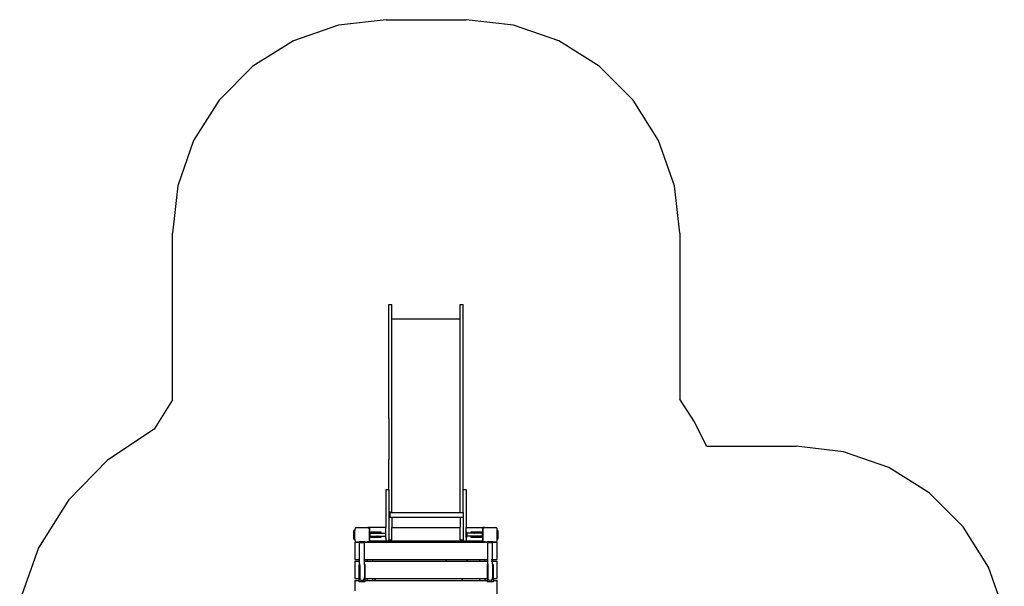
# Model space of a CAD drawing. Extents: x -3988 to 3016, y -3359 to 3856.
# Drawn here: x -3937 to 2978, y -125 to 3856 of the extents above; entities that cross this region are included whole.
import ezdxf

# ---------------------------------------------------------------- set-up
doc = ezdxf.new("R2010")
doc.units = 0
doc.layers.get('0').update_dxf_attribs({"linetype": 'CONTINUOUS'})

# ---------------------------------------------------------------- blocks, each defined once
blk = doc.blocks.new('005488')
at = {"color": 3}
for p, q in [((-1697.2, 3818.4), (-2014.3, 3707.4)), ((-1363.4, 3856), (-1697.2, 3818.4)), ((-1363.4, 3856), (-801.4, 3856)), ((-467.7, 3818.4), (-801.4, 3856)), ((-150.6, 3707.4), (-467.7, 3818.4)), ((-2014.3, 3707.4), (-2298.7, 3528.7)), ((133.8, 3528.7), (-150.6, 3707.4)), ((-2298.7, 3528.7), (-2536.2, 3291.2)), ((371.3, 3291.2), (133.8, 3528.7)), ((-2536.2, 3291.2), (-2714.9, 3006.8)), ((550, 3006.8), (371.3, 3291.2)), ((-2714.9, 3006.8), (-2825.8, 2689.8)), ((660.9, 2689.8), (550, 3006.8)), ((-2825.8, 2689.8), (-2863.4, 2356)), ((698.6, 2356), (660.9, 2689.8)), ((-2863.4, 1186.1), (-2863.4, 2356)), ((698.6, 2356), (698.6, 1189.4)), ((-2863.4, 1186.1), (-2992.9, 980.2)), ((803.3, 1030), (698.6, 1189.4)), ((-2992.9, 980.2), (-3320.7, 762.1)), ((887.1, 858.6), (803.3, 1030)), ((887.1, 858.6), (1515.9, 858.6)), ((1849.7, 821), (1515.9, 858.6)), ((-3320.7, 762.1), (-3595, 479.7)), ((2166.7, 710.1), (1849.7, 821)), ((2451.1, 531.4), (2166.7, 710.1)), ((2688.6, 293.9), (2451.1, 531.4)), ((-3595, 479.7), (-3803.5, 145.7)), ((2867.3, 9.4), (2688.6, 293.9)), ((-3803.5, 145.7), (-3936.6, -224.8)), ((2978.3, -307.6), (2867.3, 9.4))]:
    blk.add_line(p, q, dxfattribs=at)
for p, q in [((-1343.4, 1855.2), (-1322.4, 1855.2)), ((-1343.4, 1054), (-1343.4, 1855.2)), ((-1322.4, 1751.9), (-1322.4, 1855.2)), ((-842.4, 1855.2), (-821.4, 1855.2)), ((-842.4, 1751.9), (-842.4, 1855.2)), ((-821.4, 553.5), (-821.4, 1855.2)), ((-842.4, 1751.9), (-1322.4, 1751.9)), ((-1322.4, 394.1), (-1322.4, 1751.9)), ((-842.4, 394.1), (-842.4, 1751.9)), ((-1343.4, 1054), (-1343.4, 766.5)), ((-1343.4, 553.5), (-1343.4, 766.5)), ((-1357.1, 553.5), (-1364.4, 553.5)), ((-1364.4, 553.5), (-1364.4, 287.4)), ((-1343.4, 553.5), (-1357.1, 553.5)), ((-1343.4, 553.5), (-1343.4, 202.5)), ((-800.4, 553.5), (-821.4, 553.5)), ((-821.4, 394.1), (-821.4, 553.5)), ((-800.4, 553.5), (-800.4, 287.4)), ((-1339.4, 397.4), (-1339.4, 357.4)), ((-1335.4, 397.4), (-1339.4, 397.4)), ((-1335.4, 357.4), (-1339.4, 357.4)), ((-1335.4, 394.1), (-1335.4, 397.4)), ((-1335.4, 394.1), (-1322.4, 394.1)), ((-1335.4, 360.6), (-1335.4, 394.1)), ((-1335.4, 357.4), (-1335.4, 360.6)), ((-1335.4, 360.6), (-1322.4, 360.6)), ((-1322.4, 394.1), (-842.4, 394.1)), ((-1322.4, 360.6), (-842.4, 360.6)), ((-1322.4, 360.6), (-1322.4, 287.4)), ((-842.4, 394.1), (-821.4, 394.1)), ((-842.4, 360.6), (-821.4, 360.6)), ((-842.4, 360.6), (-842.4, 287.4)), ((-821.4, 394.1), (-821.4, 360.6)), ((-821.4, 360.6), (-821.4, 202.5)), ((-1581.7, 281.2), (-1582.4, 277.4)), ((-1582.4, 277.4), (-1582.4, 267.4)), ((-1579.5, 284.4), (-1581.7, 281.2)), ((-1576.3, 286.6), (-1579.5, 284.4)), ((-1572.4, 287.4), (-1576.3, 286.6)), ((-1572.4, 287.4), (-1492.4, 287.4)), ((-1492.4, 287.4), (-1488.6, 286.6)), ((-1479.9, 287.4), (-1492.4, 287.4)), ((-1488.6, 286.6), (-1485.4, 284.4)), ((-1485.4, 284.4), (-1483.2, 281.2)), ((-1483.2, 281.2), (-1482.4, 277.4)), ((-1482.4, 277.4), (-1482.4, 257.4)), ((-1479.9, 287.4), (-1479.9, 257.4)), ((-1364.4, 287.4), (-1479.9, 287.4)), ((-1364.4, 257.4), (-1364.4, 287.4)), ((-1322.4, 287.4), (-842.4, 287.4)), ((-1322.4, 202.5), (-1322.4, 287.4)), ((-842.4, 202.5), (-842.4, 287.4)), ((-800.4, 287.4), (-684.9, 287.4)), ((-800.4, 257.4), (-800.4, 287.4)), ((-684.9, 257.4), (-684.9, 287.4)), ((-672.4, 287.4), (-684.9, 287.4)), ((-682.4, 277.4), (-681.7, 281.2)), ((-682.4, 257.4), (-682.4, 277.4)), ((-681.7, 281.2), (-679.5, 284.4)), ((-679.5, 284.4), (-676.3, 286.6)), ((-676.3, 286.6), (-672.4, 287.4)), ((-672.4, 287.4), (-592.4, 287.4)), ((-588.6, 286.6), (-592.4, 287.4)), ((-585.4, 284.4), (-588.6, 286.6)), ((-583.2, 281.2), (-585.4, 284.4)), ((-582.4, 277.4), (-583.2, 281.2)), ((-582.4, 267.4), (-582.4, 277.4)), ((-1590.4, 207.4), (-1590.4, 267.4)), ((-1586.4, 267.4), (-1590.4, 267.4)), ((-1586.4, 267.4), (-1586.4, 207.4)), ((-1582.4, 267.4), (-1586.4, 267.4)), ((-1582.4, 207.4), (-1582.4, 267.4)), ((-1482.4, 257.4), (-1479.9, 257.4)), ((-1482.4, 257.4), (-1482.4, 217.4)), ((-1482.4, 217.4), (-1482.4, 197.4)), ((-1482.4, 217.4), (-1479.9, 217.4)), ((-1479.9, 257.4), (-1478.4, 257.4)), ((-1479.9, 217.4), (-1479.9, 192.4)), ((-1479.9, 217.4), (-1478.4, 217.4)), ((-1478.4, 248), (-1478.4, 257.4)), ((-1478.4, 248), (-1470.4, 248)), ((-1478.4, 248), (-1478.4, 226.7)), ((-1478.4, 217.4), (-1478.4, 226.7)), ((-1478.4, 226.7), (-1470.4, 226.7)), ((-1470.4, 257.4), (-1399.4, 257.4)), ((-1470.4, 248), (-1470.4, 257.4)), ((-1470.4, 247.5), (-1470.4, 248)), ((-1470.4, 248), (-1423.5, 248)), ((-1470.4, 227.3), (-1470.4, 227.4)), ((-1470.4, 217.4), (-1470.4, 226.7)), ((-1470.4, 226.7), (-1423.5, 226.7)), ((-1399.4, 217.4), (-1470.4, 217.4)), ((-1425.5, 227.3), (-1428.1, 228)), ((-1425.5, 247.5), (-1423.5, 248)), ((-1423.5, 248), (-1423.4, 248)), ((-1423.4, 226.7), (-1423.5, 226.7)), ((-1423.4, 248), (-1423.4, 248)), ((-1423.4, 248), (-1421.4, 247.5)), ((-1423.4, 248), (-1399.4, 248)), ((-1423.4, 226.7), (-1423.4, 226.7)), ((-1423.4, 226.7), (-1399.4, 226.7)), ((-1418.3, 228.1), (-1421.4, 227.3)), ((-1399.4, 257.4), (-1399.4, 248)), ((-1399.4, 248), (-1399.4, 247.5)), ((-1399.4, 248), (-1368.4, 248)), ((-1399.4, 228.4), (-1399.4, 227.3)), ((-1399.4, 226.7), (-1399.4, 217.4)), ((-1399.4, 226.7), (-1368.4, 226.7)), ((-1364.4, 257.4), (-1368.4, 257.4)), ((-1368.4, 257.4), (-1368.4, 248)), ((-1368.4, 248), (-1368.4, 226.7)), ((-1368.4, 226.7), (-1368.4, 217.4)), ((-1364.4, 217.4), (-1368.4, 217.4)), ((-1364.4, 217.4), (-1364.4, 257.4)), ((-1364.4, 217.4), (-1364.4, 192.4)), ((-800.4, 257.4), (-796.4, 257.4)), ((-800.4, 217.4), (-800.4, 257.4)), ((-800.4, 217.4), (-796.4, 217.4)), ((-800.4, 217.4), (-800.4, 192.4)), ((-796.4, 248), (-796.4, 257.4)), ((-765.4, 248), (-796.4, 248)), ((-796.4, 248), (-796.4, 226.7)), ((-796.4, 217.4), (-796.4, 226.7)), ((-765.4, 226.7), (-796.4, 226.7)), ((-765.4, 257.4), (-694.4, 257.4)), ((-765.4, 248), (-765.4, 257.4)), ((-765.4, 247.5), (-765.4, 248)), ((-741.5, 248), (-765.4, 248)), ((-765.4, 227.3), (-765.4, 227.7)), ((-765.4, 217.4), (-765.4, 226.7)), ((-741.5, 226.7), (-765.4, 226.7)), ((-694.4, 217.4), (-765.4, 217.4)), ((-743.5, 227.3), (-746.1, 228)), ((-743.5, 247.5), (-741.5, 248)), ((-741.5, 248), (-741.4, 248)), ((-741.4, 226.7), (-741.5, 226.7)), ((-741.4, 248), (-741.4, 248)), ((-741.4, 248), (-739.4, 247.5)), ((-694.4, 248), (-741.4, 248)), ((-741.4, 226.7), (-741.4, 226.7)), ((-694.4, 226.7), (-741.4, 226.7)), ((-736.3, 228.1), (-739.4, 227.3)), ((-694.4, 257.4), (-694.4, 248)), ((-694.4, 248), (-694.4, 247.5)), ((-686.4, 248), (-694.4, 248)), ((-694.4, 228.7), (-694.4, 227.3)), ((-694.4, 226.7), (-694.4, 217.4)), ((-686.4, 226.7), (-694.4, 226.7)), ((-684.9, 257.4), (-686.4, 257.4)), ((-686.4, 257.4), (-686.4, 248)), ((-686.4, 226.7), (-686.4, 248)), ((-686.4, 226.7), (-686.4, 217.4)), ((-684.9, 217.4), (-686.4, 217.4)), ((-682.4, 257.4), (-684.9, 257.4)), ((-684.9, 192.4), (-684.9, 217.4)), ((-682.4, 217.4), (-684.9, 217.4)), ((-682.4, 217.4), (-682.4, 257.4)), ((-682.4, 197.4), (-682.4, 217.4)), ((-582.4, 207.4), (-582.4, 267.4)), ((-578.4, 267.4), (-582.4, 267.4)), ((-578.4, 267.4), (-578.4, 207.4)), ((-1590.4, 207.4), (-1586.4, 207.4)), ((-1582.4, 207.4), (-1586.4, 207.4)), ((-1582.4, 207.4), (-1582.4, 197.4)), ((-1582.4, 197.4), (-1581.7, 193.5)), ((-1582.4, 184.9), (-1552.4, 184.9)), ((-1582.4, 184.9), (-1582.4, 63.8)), ((-1581.7, 193.5), (-1579.5, 190.3)), ((-1579.5, 190.3), (-1576.3, 188.1)), ((-1576.3, 188.1), (-1572.4, 187.4)), ((-1572.4, 187.4), (-1552.4, 187.4)), ((-1552.4, 187.4), (-1552.4, 184.9)), ((-1512.4, 187.4), (-1552.4, 187.4)), ((-1552.4, 184.9), (-1552.4, 183.4)), ((-1552.4, 183.4), (-1549.2, 183.4)), ((-1549.2, 183.4), (-1515.7, 183.4)), ((-1549.2, 63.8), (-1549.2, 183.4)), ((-1516, 63.8), (-1515.7, 183.4)), ((-1515.7, 183.4), (-1512.4, 183.4)), ((-1512.4, 187.4), (-1497.4, 187.4)), ((-1512.4, 184.9), (-1512.4, 187.4)), ((-1512.4, 184.9), (-1512.4, 183.4)), ((-1512.4, 184.9), (-1497.4, 184.9)), ((-1497.4, 187.4), (-1497.4, 184.9)), ((-1492.4, 187.4), (-1497.4, 187.4)), ((-1497.4, 184.9), (-1457.4, 184.9)), ((-1488.6, 188.1), (-1492.4, 187.4)), ((-1485.4, 190.3), (-1488.6, 188.1)), ((-1483.2, 193.5), (-1485.4, 190.3)), ((-1482.4, 197.4), (-1483.2, 193.5)), ((-1457.4, 192.4), (-1479.9, 192.4)), ((-1457.4, 184.9), (-1457.4, 192.4)), ((-1364.4, 192.4), (-1457.4, 192.4)), ((-1457.4, 184.9), (-1049, 184.9)), ((-1343.4, 192.4), (-1364.4, 192.4)), ((-1343.4, 202.5), (-1322.4, 202.5)), ((-1343.4, 192.4), (-1343.4, 202.5)), ((-1055.3, 192.4), (-1343.4, 192.4)), ((-1055.3, 192.4), (-1049, 184.9)), ((-901, 192.4), (-1055.3, 192.4)), ((-1049, 184.9), (-895.2, 184.9)), ((-901, 192.4), (-895.2, 184.9)), ((-821.4, 192.4), (-901, 192.4)), ((-895.2, 184.9), (-733.1, 184.9)), ((-842.4, 202.5), (-821.4, 202.5)), ((-821.4, 192.4), (-821.4, 202.5)), ((-800.4, 192.4), (-821.4, 192.4)), ((-738.3, 192.4), (-800.4, 192.4)), ((-733.1, 184.9), (-738.3, 192.4)), ((-707.4, 192.4), (-738.3, 192.4)), ((-733.1, 184.9), (-707.4, 184.9)), ((-707.4, 192.4), (-707.4, 184.9)), ((-684.9, 192.4), (-707.4, 192.4)), ((-707.4, 184.9), (-667.4, 184.9)), ((-681.7, 193.5), (-682.4, 197.4)), ((-679.5, 190.3), (-681.7, 193.5)), ((-676.3, 188.1), (-679.5, 190.3)), ((-672.4, 187.4), (-676.3, 188.1)), ((-667.4, 187.4), (-672.4, 187.4)), ((-667.4, 184.9), (-667.4, 187.4)), ((-667.4, 187.4), (-652.4, 187.4)), ((-667.4, 184.9), (-652.4, 184.9)), ((-652.4, 187.4), (-652.4, 184.9)), ((-612.4, 187.4), (-652.4, 187.4)), ((-652.4, 184.9), (-652.4, 183.4)), ((-652.4, 183.4), (-649.2, 183.4)), ((-649.2, 183.4), (-615.7, 183.4)), ((-649.2, 63.8), (-649.2, 183.4)), ((-616, 63.8), (-615.7, 183.4)), ((-615.7, 183.4), (-612.4, 183.4)), ((-612.4, 187.4), (-592.4, 187.4)), ((-612.4, 184.9), (-612.4, 187.4)), ((-612.4, 184.9), (-582.4, 184.9)), ((-612.4, 184.9), (-612.4, 183.4)), ((-592.4, 187.4), (-588.6, 188.1)), ((-588.6, 188.1), (-585.4, 190.3)), ((-585.4, 190.3), (-583.2, 193.5)), ((-583.2, 193.5), (-582.4, 197.4)), ((-582.4, 197.4), (-582.4, 207.4)), ((-582.4, 207.4), (-578.4, 207.4)), ((-582.4, 63.8), (-582.4, 184.9)), ((-1582.4, 63.8), (-1549.2, 63.8)), ((-1582.4, 50.9), (-1582.4, 48.3)), ((-1582.4, 50.9), (-1549.2, 50.9)), ((-1582.4, 48.3), (-1582.4, -70.2)), ((-1552.4, 27.4), (-1549.1, 27.4)), ((-1552.4, -70.2), (-1552.4, 27.4)), ((-1549.2, 63.8), (-1549.1, 63.8)), ((-1549.2, 50.9), (-1549.2, 63.8)), ((-1549.2, 32.4), (-1549.2, 50.9)), ((-1549.2, 50.9), (-1549.1, 50.9)), ((-1549.2, 32.4), (-1549.1, 27.4)), ((-1549.1, 50.9), (-1549.1, 63.8)), ((-1549.1, 63.8), (-1548.9, 63.8)), ((-1549.1, 50.9), (-1548.8, 50.9)), ((-1549.1, 27.4), (-1548.8, 27.4)), ((-1549.1, 27.4), (-1548.8, 15.7)), ((-1548.8, 15.7), (-1548.8, -62.4)), ((-1525.2, 27.4), (-1524.5, 27.4)), ((-1525, 50.9), (-1524.2, 50.9)), ((-1524.9, 63.8), (-1524.2, 63.8)), ((-1519.4, 27.4), (-1518.6, 27.4)), ((-1516.1, 50.9), (-1516, 63.8)), ((-1516.1, 50.9), (-1515.7, 50.9)), ((-1516.1, 32.4), (-1516.1, 50.9)), ((-1516.1, 32.4), (-1516.1, 27.4)), ((-1516.1, 27.4), (-1512.4, 27.4)), ((-1516.1, 27.4), (-1516.1, -63.9)), ((-1516, 63.8), (-1515.7, 63.8)), ((-1515.7, 63.8), (-1515.7, 50.9)), ((-1515.7, 63.8), (-1497.4, 63.8)), ((-1515.7, 50.9), (-1497.4, 50.9)), ((-1512.4, 27.4), (-1512.4, -70.2)), ((-1497.4, 63.8), (-1497.4, 50.9)), ((-1497.4, 63.8), (-1457.4, 63.8)), ((-1497.4, 50.9), (-1457.4, 50.9)), ((-1457.4, 50.9), (-1457.4, 63.8)), ((-1457.4, 63.8), (-947.9, 63.8)), ((-1457.4, 50.9), (-937.1, 50.9)), ((-947.9, 63.8), (-937.1, 50.9)), ((-947.9, 63.8), (-801.9, 63.8)), ((-937.1, 50.9), (-791.9, 50.9)), ((-801.9, 63.8), (-791.9, 50.9)), ((-801.9, 63.8), (-707.4, 63.8)), ((-791.9, 50.9), (-707.4, 50.9)), ((-707.4, 63.8), (-707.4, 50.9)), ((-707.4, 63.8), (-667.4, 63.8)), ((-707.4, 50.9), (-667.4, 50.9)), ((-667.4, 50.9), (-667.4, 63.8)), ((-667.4, 63.8), (-649.2, 63.8)), ((-667.4, 50.9), (-649.2, 50.9)), ((-652.4, 27.4), (-649.1, 27.4)), ((-652.4, -70.2), (-652.4, 27.4)), ((-649.2, 50.9), (-649.2, 63.8)), ((-649.2, 63.8), (-649.1, 63.8)), ((-649.2, 32.4), (-649.2, 50.9)), ((-649.2, 50.9), (-649.1, 50.9)), ((-649.2, 32.4), (-649.1, 27.4)), ((-649.1, 50.9), (-649.1, 63.8)), ((-649.1, 63.8), (-648.9, 63.8)), ((-649.1, 50.9), (-648.8, 50.9)), ((-649.1, 27.4), (-648.8, 27.4)), ((-649.1, 27.4), (-648.8, 15.7)), ((-648.8, 15.7), (-648.8, -62.4)), ((-625.2, 27.4), (-624.5, 27.4)), ((-625, 50.9), (-624.2, 50.9)), ((-624.9, 63.8), (-624.2, 63.8)), ((-619.4, 27.4), (-618.6, 27.4)), ((-619.2, 50.9), (-618.5, 50.9)), ((-619.1, 63.8), (-618.5, 63.8)), ((-618.5, 63.8), (-618.5, 50.9)), ((-618.5, 63.8), (-618.2, 63.8)), ((-618.5, 50.9), (-618.2, 50.9)), ((-616.1, 50.9), (-616, 63.8)), ((-616.1, 50.9), (-615.7, 50.9)), ((-616.1, 32.4), (-616.1, 50.9)), ((-616.1, 32.4), (-616.1, 27.4)), ((-616.1, 27.4), (-612.4, 27.4)), ((-616.1, 27.4), (-616.1, -63.9)), ((-616, 63.8), (-615.7, 63.8)), ((-615.7, 63.8), (-615.7, 50.9)), ((-615.7, 63.8), (-582.4, 63.8)), ((-615.7, 50.9), (-582.4, 50.9)), ((-612.4, 27.4), (-612.4, -70.2)), ((-582.4, -29.6), (-582.4, 50.9)), ((-1548.8, -62.4), (-1549.2, -67.6)), ((-1549.2, -67.6), (-1548.8, -63.9)), ((-1548.8, -66.1), (-1549.2, -67.6)), ((-1548.8, -71.4), (-1549.2, -67.6)), ((-1549.2, -67.6), (-1548.8, -69.2)), ((-1548.8, -62.4), (-1548.8, -63.9)), ((-1548.8, -66.1), (-1548.8, -63.9)), ((-1548.8, -66.1), (-1548.8, -69.2)), ((-1515.7, -67.6), (-1516.1, -63.9)), ((-1516.1, -63.9), (-1516.1, -66.1)), ((-1515.7, -67.6), (-1516.1, -66.1)), ((-1516.1, -66.1), (-1516.1, -69.2)), ((-1516.1, -69.2), (-1515.7, -67.6)), ((-1515.7, -67.6), (-1516.1, -71.4)), ((-648.8, -62.4), (-649.2, -67.6)), ((-649.2, -67.6), (-648.8, -63.9)), ((-648.8, -66.1), (-649.2, -67.6)), ((-648.8, -71.4), (-649.2, -67.6)), ((-649.2, -67.6), (-648.8, -69.2)), ((-648.8, -62.4), (-648.8, -63.9)), ((-648.8, -66.1), (-648.8, -63.9)), ((-648.8, -66.1), (-648.8, -69.2)), ((-615.7, -67.6), (-616.1, -63.9)), ((-616.1, -63.9), (-616.1, -66.1)), ((-615.7, -67.6), (-616.1, -66.1)), ((-616.1, -66.1), (-616.1, -69.2)), ((-616.1, -69.2), (-615.7, -67.6)), ((-615.7, -67.6), (-616.1, -71.4)), ((-582.4, -70.2), (-582.4, -29.6)), ((-1582.4, -70.2), (-1552.4, -70.2)), ((-1582.4, -83.1), (-1552.4, -83.1)), ((-1582.4, -83.1), (-1582.4, -157.2)), ((-1552.4, -83.1), (-1552.4, -70.2)), ((-1552.4, -92.6), (-1552.4, -83.1)), ((-1512.4, -92.6), (-1552.4, -92.6)), ((-1548.8, -69.2), (-1548.8, -69.8)), ((-1547, -76), (-1548.8, -71.4)), ((-1547.5, -74.1), (-1548.8, -71.4)), ((-1548.4, -70.5), (-1548.1, -71.5)), ((-1547.5, -74.1), (-1547, -76)), ((-1546.6, -75.8), (-1547.5, -74.1)), ((-1546.6, -75.8), (-1547, -76)), ((-1545.5, -78.1), (-1547, -76)), ((-1547, -76), (-1546.2, -76.8)), ((-1546.2, -76.8), (-1546.6, -75.8)), ((-1545.5, -78.1), (-1546.2, -76.8)), ((-1540.8, -82.1), (-1545.5, -78.1)), ((-1542.3, -80.7), (-1545.5, -78.1)), ((-1542.3, -80.7), (-1540.8, -82.1)), ((-1540.7, -81.9), (-1542.3, -80.7)), ((-1540.7, -81.9), (-1540.8, -82.1)), ((-1539.7, -82.7), (-1540.8, -82.1)), ((-1540.8, -82.1), (-1540.3, -82.3)), ((-1540.3, -82.3), (-1540.7, -81.9)), ((-1540.3, -82.3), (-1539.7, -82.4)), ((-1539.7, -82.7), (-1540.3, -82.3)), ((-1532.4, -84.4), (-1539.7, -82.7)), ((-1538.7, -82.7), (-1532.4, -84.4)), ((-1525.2, -82.7), (-1532.4, -84.4)), ((-1525.2, -82.2), (-1524.2, -81.9)), ((-1524.6, -82.3), (-1525.2, -82.7)), ((-1525.2, -82.4), (-1524.6, -82.3)), ((-1524.2, -81.9), (-1524.6, -82.3)), ((-1524.6, -82.3), (-1524.1, -82.1)), ((-1523, -81), (-1524.2, -81.9)), ((-1524.1, -82.1), (-1524.2, -81.9)), ((-1524.1, -82.1), (-1519.4, -78.1)), ((-1524.1, -82.1), (-1522.6, -80.7)), ((-1524.1, -82.1), (-1523, -81)), ((-1523, -81), (-1518.3, -75.8)), ((-1522.6, -80.7), (-1523, -81)), ((-1522.6, -80.7), (-1518.7, -76.8)), ((-1519.4, -78.1), (-1522.6, -80.7)), ((-1518.7, -76.8), (-1519.4, -78.1)), ((-1518.3, -75.8), (-1518.7, -76.8)), ((-1518.7, -76.8), (-1517.9, -76)), ((-1517.4, -74.1), (-1518.3, -75.8)), ((-1517.9, -76), (-1518.3, -75.8)), ((-1517.9, -76), (-1516.1, -71.4)), ((-1517.9, -76), (-1517.4, -74.1)), ((-1516.1, -71.4), (-1517.4, -74.1)), ((-1516.1, -71.4), (-1516.1, -69.2)), ((-1512.4, -70.2), (-1497.4, -70.2)), ((-1512.4, -70.2), (-1512.4, -83.1)), ((-1512.4, -83.1), (-1512.4, -92.6)), ((-1512.4, -83.1), (-1497.4, -83.1)), ((-1497.4, -70.2), (-1497.4, -83.1)), ((-1497.4, -70.2), (-1457.4, -70.2)), ((-1497.4, -83.1), (-1457.4, -83.1)), ((-1457.4, -83.1), (-1457.4, -70.2)), ((-1457.4, -70.2), (-1449.1, -70.2)), ((-1457.4, -83.1), (-1434.5, -83.1)), ((-1449.1, -70.2), (-1434.5, -83.1)), ((-1449.1, -70.2), (-835.9, -70.2)), ((-1434.5, -83.1), (-825.1, -83.1)), ((-835.9, -70.2), (-825.1, -83.1)), ((-835.9, -70.2), (-707.4, -70.2)), ((-825.1, -83.1), (-707.4, -83.1)), ((-707.4, -70.2), (-707.4, -83.1)), ((-707.4, -70.2), (-667.4, -70.2)), ((-707.4, -83.1), (-667.4, -83.1)), ((-667.4, -83.1), (-667.4, -70.2)), ((-667.4, -70.2), (-652.4, -70.2)), ((-667.4, -83.1), (-652.4, -83.1)), ((-652.4, -83.1), (-652.4, -70.2)), ((-652.4, -92.6), (-652.4, -83.1)), ((-612.4, -92.6), (-652.4, -92.6)), ((-648.8, -69.2), (-648.8, -69.8)), ((-647, -76), (-648.8, -71.4)), ((-647.5, -74.1), (-648.8, -71.4)), ((-648.1, -71.5), (-647.5, -74.1)), ((-647.5, -74.1), (-647, -76)), ((-646.6, -75.8), (-647.5, -74.1)), ((-646.6, -75.8), (-647, -76)), ((-645.5, -78.1), (-647, -76)), ((-647, -76), (-646.2, -76.8)), ((-646.2, -76.8), (-646.6, -75.8)), ((-645.5, -78.1), (-646.2, -76.8)), ((-640.8, -82.1), (-645.5, -78.1)), ((-642.3, -80.7), (-645.5, -78.1)), ((-642.3, -80.7), (-640.8, -82.1)), ((-640.7, -81.9), (-642.3, -80.7)), ((-640.7, -81.9), (-640.8, -82.1)), ((-639.7, -82.7), (-640.8, -82.1)), ((-640.8, -82.1), (-640.3, -82.3)), ((-640.3, -82.3), (-640.7, -81.9)), ((-639.7, -82.7), (-640.3, -82.3)), ((-632.4, -84.4), (-639.7, -82.7)), ((-625.2, -82.7), (-632.4, -84.4)), ((-625.2, -82.2), (-624.2, -81.9)), ((-624.6, -82.3), (-625.2, -82.7)), ((-625.2, -82.4), (-624.6, -82.3)), ((-624.2, -81.9), (-624.6, -82.3)), ((-624.6, -82.3), (-624.1, -82.1)), ((-623, -81), (-624.2, -81.9)), ((-624.1, -82.1), (-624.2, -81.9)), ((-624.1, -82.1), (-619.4, -78.1)), ((-624.1, -82.1), (-622.6, -80.7)), ((-624.1, -82.1), (-623, -81)), ((-622.6, -80.7), (-623, -81)), ((-619.4, -78.1), (-622.6, -80.7)), ((-619.4, -77), (-618.3, -75.8)), ((-618.7, -76.8), (-619.4, -78.1)), ((-619.4, -77.4), (-618.7, -76.8)), ((-618.3, -75.8), (-618.7, -76.8)), ((-618.7, -76.8), (-617.9, -76)), ((-617.4, -74.1), (-618.3, -75.8)), ((-617.9, -76), (-618.3, -75.8)), ((-617.9, -76), (-616.1, -71.4)), ((-617.9, -76), (-617.4, -74.1)), ((-617.4, -74.1), (-616.5, -70.5)), ((-616.1, -71.4), (-617.4, -74.1)), ((-616.1, -71.4), (-616.1, -69.2)), ((-612.4, -70.2), (-582.4, -70.2)), ((-612.4, -70.2), (-612.4, -83.1)), ((-612.4, -83.1), (-582.4, -83.1)), ((-612.4, -83.1), (-612.4, -92.6)), ((-582.4, -204.2), (-582.4, -83.1))]:
    blk.add_line(p, q)

msp = doc.modelspace()

# ---------------------------------------------------------------- block references
at = {"ltscale": 100}
msp.add_blockref('005488', (0, 0), dxfattribs=at)

doc.saveas('drawing.dxf')
